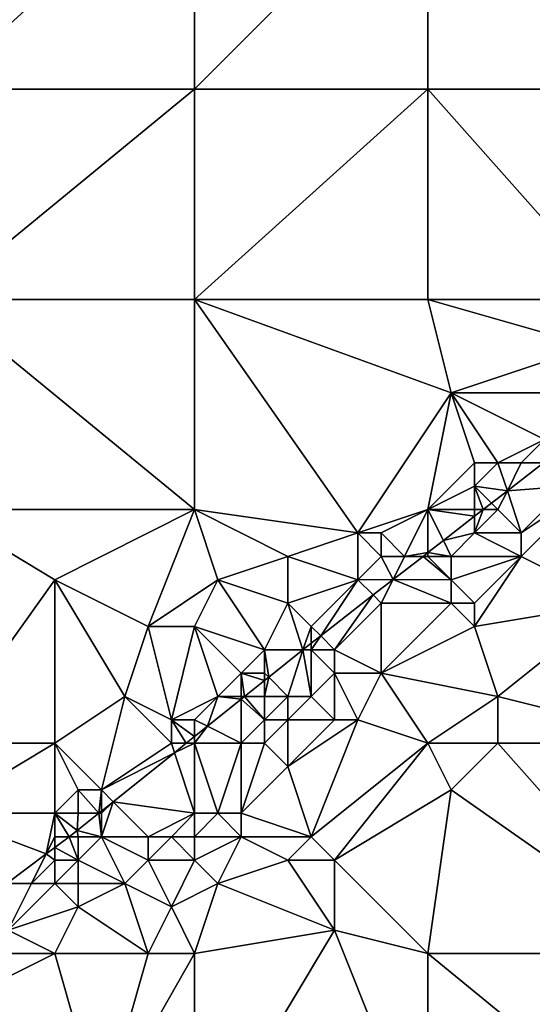
# Model space of a CAD drawing. Units: metres. Extents: x 78750 to 79375, y 345000 to 345500.
# Drawn here: x 78856 to 78878, y 345286 to 345328 of the extents above; entities that cross this region are included whole.
import ezdxf

# ---------------------------------------------------------------- set-up
doc = ezdxf.new("R2010")
doc.units = ezdxf.units.M
doc.layers.add('Terrain', color=15, linetype='Continuous')

msp = doc.modelspace()

# ---------------------------------------------------------------- linework, layer by layer
at = {"layer": 'Terrain'}
for points in [[(78853, 345325, 247.91), (78864, 345325, 248.07), (78864, 345335, 247.81), (78853, 345325, 247.91)], [(78853, 345335, 247.72), (78853, 345325, 247.91), (78864, 345335, 247.81), (78853, 345335, 247.72)], [(78864, 345335, 247.81), (78864, 345325, 248.07), (78874, 345335, 247.87), (78864, 345335, 247.81)], [(78874, 345335, 247.87), (78864, 345325, 248.07), (78874, 345325, 248.15), (78874, 345335, 247.87)], [(78885, 345325, 248.3), (78874, 345335, 247.87), (78874, 345325, 248.15), (78885, 345325, 248.3)], [(78885, 345335, 248.04), (78874, 345335, 247.87), (78885, 345325, 248.3), (78885, 345335, 248.04)], [(78853, 345325, 247.91), (78853, 345316, 248.13), (78864, 345325, 248.07), (78853, 345325, 247.91)], [(78864, 345325, 248.07), (78853, 345316, 248.13), (78864, 345316, 248.27), (78864, 345325, 248.07)], [(78864, 345325, 248.07), (78864, 345316, 248.27), (78874, 345325, 248.15), (78864, 345325, 248.07)], [(78874, 345325, 248.15), (78864, 345316, 248.27), (78874, 345316, 248.37), (78874, 345325, 248.15)], [(78882, 345316, 248.36), (78874, 345325, 248.15), (78874, 345316, 248.37), (78882, 345316, 248.36)], [(78885, 345325, 248.3), (78874, 345325, 248.15), (78882, 345316, 248.36), (78885, 345325, 248.3)], [(78853, 345307, 248.36), (78864, 345307, 248.46), (78853, 345316, 248.13), (78853, 345307, 248.36)], [(78853, 345316, 248.13), (78864, 345307, 248.46), (78864, 345316, 248.27), (78853, 345316, 248.13)], [(78871, 345306, 248.57), (78864, 345316, 248.27), (78864, 345307, 248.46), (78871, 345306, 248.57)], [(78875, 345312, 248.39), (78864, 345316, 248.27), (78871, 345306, 248.57), (78875, 345312, 248.39)], [(78875, 345312, 248.39), (78874, 345316, 248.37), (78864, 345316, 248.27), (78875, 345312, 248.39)], [(78875, 345312, 248.39), (78881, 345314, 248.44), (78874, 345316, 248.37), (78875, 345312, 248.39)], [(78881, 345314, 248.44), (78882, 345316, 248.36), (78874, 345316, 248.37), (78881, 345314, 248.44)], [(78881, 345312, 248.56), (78881, 345314, 248.44), (78875, 345312, 248.39), (78881, 345312, 248.56)], [(78875, 345312, 248.39), (78871, 345306, 248.57), (78874, 345307, 248.45), (78875, 345312, 248.39)], [(78876, 345309, 248.62), (78875, 345312, 248.39), (78874, 345307, 248.45), (78876, 345309, 248.62)], [(78877, 345309, 248.65), (78875, 345312, 248.39), (78876, 345309, 248.62), (78877, 345309, 248.65)], [(78877, 345309, 248.65), (78879, 345310, 248.57), (78875, 345312, 248.39), (78877, 345309, 248.65)], [(78879, 345310, 248.57), (78881, 345312, 248.56), (78875, 345312, 248.39), (78879, 345310, 248.57)], [(78878, 345309, 248.54), (78879, 345310, 248.57), (78877, 345309, 248.65), (78878, 345309, 248.54)], [(78878, 345309, 248.54), (78878.943, 345309, 247.232), (78879, 345310, 248.57), (78878, 345309, 248.54)], [(78876, 345308, 248.41), (78876, 345309, 248.62), (78874, 345307, 248.45), (78876, 345308, 248.41)], [(78876, 345308, 248.41), (78877.402, 345307.805, 247.23), (78877, 345309, 248.65), (78876, 345308, 248.41)], [(78876, 345308, 248.41), (78877, 345309, 248.65), (78876, 345309, 248.62), (78876, 345308, 248.41)], [(78878, 345309, 248.54), (78877, 345309, 248.65), (78877.402, 345307.805, 247.23), (78878, 345309, 248.54)], [(78880, 345308, 248.7), (78878.943, 345309, 247.232), (78877.402, 345307.805, 247.23), (78880, 345308, 248.7)], [(78878, 345309, 248.54), (78877.402, 345307.805, 247.23), (78878.943, 345309, 247.232), (78878, 345309, 248.54)], [(78876, 345307, 248.09), (78876, 345308, 248.41), (78874, 345307, 248.45), (78876, 345307, 248.09)], [(78876, 345307, 248.09), (78876.365, 345307, 247.229), (78876, 345308, 248.41), (78876, 345307, 248.09)], [(78876, 345308, 248.41), (78876.723, 345307.277, 247.229), (78877.402, 345307.805, 247.23), (78876, 345308, 248.41)], [(78876, 345308, 248.41), (78876.365, 345307, 247.229), (78876.723, 345307.277, 247.229), (78876, 345308, 248.41)], [(78878, 345306, 248.65), (78880, 345308, 248.7), (78877.402, 345307.805, 247.23), (78878, 345306, 248.65)], [(78882, 345303, 248.44), (78881, 345308, 248.68), (78878, 345305, 248.56), (78882, 345303, 248.44)], [(78878, 345305, 248.56), (78881, 345308, 248.68), (78878, 345306, 248.65), (78878, 345305, 248.56)], [(78878, 345306, 248.65), (78881, 345308, 248.68), (78880, 345308, 248.7), (78878, 345306, 248.65)], [(78877, 345307, 248.32), (78877.402, 345307.805, 247.23), (78876.723, 345307.277, 247.229), (78877, 345307, 248.32)], [(78878, 345306, 248.65), (78877.402, 345307.805, 247.23), (78877, 345307, 248.32), (78878, 345306, 248.65)], [(78877, 345307, 248.32), (78876.723, 345307.277, 247.229), (78876.365, 345307, 247.229), (78877, 345307, 248.32)], [(78853, 345297, 248.53), (78858, 345304, 248.51), (78853, 345307, 248.36), (78853, 345297, 248.53)], [(78858, 345304, 248.51), (78864, 345307, 248.46), (78853, 345307, 248.36), (78858, 345304, 248.51)], [(78862, 345302, 248.42), (78864, 345307, 248.46), (78858, 345304, 248.51), (78862, 345302, 248.42)], [(78862, 345302, 248.42), (78865, 345304, 248.44), (78864, 345307, 248.46), (78862, 345302, 248.42)], [(78865, 345304, 248.44), (78868, 345305, 248.53), (78864, 345307, 248.46), (78865, 345304, 248.44)], [(78868, 345305, 248.53), (78871, 345306, 248.57), (78864, 345307, 248.46), (78868, 345305, 248.53)], [(78872, 345306, 248.72), (78874, 345307, 248.45), (78871, 345306, 248.57), (78872, 345306, 248.72)], [(78873, 345305, 248.6), (78874, 345307, 248.45), (78872, 345306, 248.72), (78873, 345305, 248.6)], [(78873, 345305, 248.6), (78874, 345305.165, 247.226), (78874, 345307, 248.45), (78873, 345305, 248.6)], [(78874.661, 345305.678, 247.227), (78874, 345307, 248.45), (78874, 345305.165, 247.226), (78874.661, 345305.678, 247.227)], [(78876, 345307, 248.09), (78874, 345307, 248.45), (78876, 345306.717, 247.228), (78876, 345307, 248.09)], [(78876, 345306.717, 247.228), (78874, 345307, 248.45), (78874.661, 345305.678, 247.227), (78876, 345306.717, 247.228)], [(78876, 345306, 248.25), (78876, 345306.717, 247.228), (78874.661, 345305.678, 247.227), (78876, 345306, 248.25)], [(78878, 345306, 248.65), (78877, 345307, 248.32), (78876, 345306, 248.25), (78878, 345306, 248.65)], [(78876, 345306, 248.25), (78877, 345307, 248.32), (78876.365, 345307, 247.229), (78876, 345306, 248.25)], [(78876, 345306, 248.25), (78876.365, 345307, 247.229), (78876, 345306.717, 247.228), (78876, 345306, 248.25)], [(78876, 345307, 248.09), (78876, 345306.717, 247.228), (78876.365, 345307, 247.229), (78876, 345307, 248.09)], [(78871, 345304, 248.74), (78871, 345306, 248.57), (78868, 345305, 248.53), (78871, 345304, 248.74)], [(78871, 345304, 248.74), (78872, 345305, 248.76), (78871, 345306, 248.57), (78871, 345304, 248.74)], [(78872, 345305, 248.76), (78872, 345306, 248.72), (78871, 345306, 248.57), (78872, 345305, 248.76)], [(78873, 345305, 248.6), (78872, 345306, 248.72), (78872, 345305, 248.76), (78873, 345305, 248.6)], [(78875, 345305, 248.29), (78876, 345306, 248.25), (78874.661, 345305.678, 247.227), (78875, 345305, 248.29)], [(78878, 345305, 248.56), (78876, 345306, 248.25), (78875, 345305, 248.29), (78878, 345305, 248.56)], [(78878, 345305, 248.56), (78878, 345306, 248.65), (78876, 345306, 248.25), (78878, 345305, 248.56)], [(78875, 345305, 248.29), (78874.661, 345305.678, 247.227), (78874, 345305.165, 247.226), (78875, 345305, 248.29)], [(78873, 345305, 248.6), (78873.787, 345305, 247.226), (78874, 345305.165, 247.226), (78873, 345305, 248.6)], [(78874, 345305, 248.3), (78874, 345305.165, 247.226), (78873.787, 345305, 247.226), (78874, 345305, 248.3)], [(78875, 345305, 248.29), (78874, 345305.165, 247.226), (78874, 345305, 248.3), (78875, 345305, 248.29)], [(78868, 345303, 248.71), (78868, 345305, 248.53), (78865, 345304, 248.44), (78868, 345303, 248.71)], [(78868, 345303, 248.71), (78871, 345304, 248.74), (78868, 345305, 248.53), (78868, 345303, 248.71)], [(78871, 345304, 248.74), (78872.501, 345304.002, 247.224), (78872, 345305, 248.76), (78871, 345304, 248.74)], [(78873, 345305, 248.6), (78872, 345305, 248.76), (78872.501, 345304.002, 247.224), (78873, 345305, 248.6)], [(78873, 345305, 248.6), (78872.501, 345304.002, 247.224), (78873.787, 345305, 247.226), (78873, 345305, 248.6)], [(78875, 345304, 248.53), (78873.787, 345305, 247.226), (78872.501, 345304.002, 247.224), (78875, 345304, 248.53)], [(78875, 345304, 248.53), (78874, 345305, 248.3), (78873.787, 345305, 247.226), (78875, 345304, 248.53)], [(78875, 345304, 248.53), (78875, 345305, 248.29), (78874, 345305, 248.3), (78875, 345304, 248.53)], [(78876, 345303, 248.65), (78878, 345305, 248.56), (78875, 345304, 248.53), (78876, 345303, 248.65)], [(78875, 345304, 248.53), (78878, 345305, 248.56), (78875, 345305, 248.29), (78875, 345304, 248.53)], [(78876, 345302, 248.56), (78878, 345305, 248.56), (78876, 345303, 248.65), (78876, 345302, 248.56)], [(78876, 345302, 248.56), (78882, 345303, 248.44), (78878, 345305, 248.56), (78876, 345302, 248.56)], [(78853, 345297, 248.53), (78858, 345297, 248.57), (78858, 345304, 248.51), (78853, 345297, 248.53)], [(78858, 345297, 248.57), (78861, 345299, 248.58), (78858, 345304, 248.51), (78858, 345297, 248.57)], [(78861, 345299, 248.58), (78862, 345302, 248.42), (78858, 345304, 248.51), (78861, 345299, 248.58)], [(78864, 345302, 248.53), (78865, 345304, 248.44), (78862, 345302, 248.42), (78864, 345302, 248.53)], [(78864, 345302, 248.53), (78867, 345301, 248.73), (78865, 345304, 248.44), (78864, 345302, 248.53)], [(78867, 345301, 248.73), (78868, 345303, 248.71), (78865, 345304, 248.44), (78867, 345301, 248.73)], [(78869, 345302, 248.63), (78871, 345304, 248.74), (78868, 345303, 248.71), (78869, 345302, 248.63)], [(78869, 345302, 248.63), (78869.402, 345301.598, 247.22), (78871, 345304, 248.74), (78869, 345302, 248.63)], [(78871, 345304, 248.74), (78869.402, 345301.598, 247.22), (78871.655, 345303.345, 247.223), (78871, 345304, 248.74)], [(78871, 345304, 248.74), (78871.655, 345303.345, 247.223), (78872.501, 345304.002, 247.224), (78871, 345304, 248.74)], [(78872, 345303, 248.44), (78872.501, 345304.002, 247.224), (78871.655, 345303.345, 247.223), (78872, 345303, 248.44)], [(78875, 345303, 248.74), (78872.501, 345304.002, 247.224), (78872, 345303, 248.44), (78875, 345303, 248.74)], [(78875, 345303, 248.74), (78875, 345304, 248.53), (78872.501, 345304.002, 247.224), (78875, 345303, 248.74)], [(78876, 345303, 248.65), (78875, 345304, 248.53), (78875, 345303, 248.74), (78876, 345303, 248.65)], [(78870, 345301, 248.37), (78871.655, 345303.345, 247.223), (78869.402, 345301.598, 247.22), (78870, 345301, 248.37)], [(78870, 345301, 248.37), (78872, 345303, 248.44), (78871.655, 345303.345, 247.223), (78870, 345301, 248.37)], [(78867, 345301, 248.73), (78868.642, 345301, 247.226), (78868, 345303, 248.71), (78867, 345301, 248.73)], [(78869, 345302, 248.63), (78868, 345303, 248.71), (78868.642, 345301, 247.226), (78869, 345302, 248.63)], [(78872, 345300, 248.83), (78872, 345303, 248.44), (78870, 345301, 248.37), (78872, 345300, 248.83)], [(78876, 345302, 248.56), (78875, 345303, 248.74), (78872, 345300, 248.83), (78876, 345302, 248.56)], [(78875, 345303, 248.74), (78872, 345303, 248.44), (78872, 345300, 248.83), (78875, 345303, 248.74)], [(78876, 345302, 248.56), (78876, 345303, 248.65), (78875, 345303, 248.74), (78876, 345302, 248.56)], [(78877, 345299, 248.42), (78882, 345303, 248.44), (78876, 345302, 248.56), (78877, 345299, 248.42)], [(78885, 345297, 248.01), (78882, 345303, 248.44), (78877, 345299, 248.42), (78885, 345297, 248.01)], [(78863, 345298, 248.96), (78862, 345302, 248.42), (78861, 345299, 248.58), (78863, 345298, 248.96)], [(78863, 345298, 248.96), (78864, 345302, 248.53), (78862, 345302, 248.42), (78863, 345298, 248.96)], [(78863, 345298, 248.96), (78865, 345299, 248.91), (78864, 345302, 248.53), (78863, 345298, 248.96)], [(78864, 345302, 248.53), (78865, 345299, 248.91), (78866, 345300, 248.83), (78864, 345302, 248.53)], [(78864, 345302, 248.53), (78866, 345300, 248.83), (78867, 345301, 248.73), (78864, 345302, 248.53)], [(78869, 345302, 248.63), (78868.642, 345301, 247.226), (78868.993, 345301.28, 247.22), (78869, 345302, 248.63)], [(78869, 345302, 248.63), (78868.993, 345301.28, 247.22), (78869.402, 345301.598, 247.22), (78869, 345302, 248.63)], [(78877, 345299, 248.42), (78876, 345302, 248.56), (78872, 345300, 248.83), (78877, 345299, 248.42)], [(78869, 345301, 248.54), (78868.993, 345301.28, 247.22), (78868.642, 345301, 247.226), (78869, 345301, 248.54)], [(78869, 345301, 248.54), (78869.402, 345301.598, 247.22), (78868.993, 345301.28, 247.22), (78869, 345301, 248.54)], [(78870, 345301, 248.37), (78869.402, 345301.598, 247.22), (78869, 345301, 248.54), (78870, 345301, 248.37)], [(78867, 345300, 248.66), (78867, 345301, 248.73), (78866, 345300, 248.83), (78867, 345300, 248.66)], [(78867, 345300, 248.66), (78867.174, 345299.826, 247.253), (78867, 345301, 248.73), (78867, 345300, 248.66)], [(78867, 345301, 248.73), (78867.174, 345299.826, 247.253), (78868.642, 345301, 247.226), (78867, 345301, 248.73)], [(78868, 345299, 248.24), (78868.642, 345301, 247.226), (78867.174, 345299.826, 247.253), (78868, 345299, 248.24)], [(78869, 345299, 248.46), (78868.642, 345301, 247.226), (78868, 345299, 248.24), (78869, 345299, 248.46)], [(78869, 345299, 248.46), (78869, 345301, 248.54), (78868.642, 345301, 247.226), (78869, 345299, 248.46)], [(78869, 345299, 248.46), (78870, 345300, 248.5), (78869, 345301, 248.54), (78869, 345299, 248.46)], [(78870, 345300, 248.5), (78870, 345301, 248.37), (78869, 345301, 248.54), (78870, 345300, 248.5)], [(78872, 345300, 248.83), (78870, 345301, 248.37), (78870, 345300, 248.5), (78872, 345300, 248.83)], [(78866, 345299, 248.81), (78866, 345300, 248.83), (78865, 345299, 248.91), (78866, 345299, 248.81)], [(78866, 345299, 248.81), (78866.141, 345299, 247.273), (78866, 345300, 248.83), (78866, 345299, 248.81)], [(78867, 345300, 248.66), (78866, 345300, 248.83), (78867, 345299.687, 247.257), (78867, 345300, 248.66)], [(78866, 345300, 248.83), (78866.141, 345299, 247.273), (78867, 345299.687, 247.257), (78866, 345300, 248.83)], [(78867, 345300, 248.66), (78867, 345299.687, 247.257), (78867.174, 345299.826, 247.253), (78867, 345300, 248.66)], [(78870, 345298, 248.71), (78870, 345300, 248.5), (78869, 345299, 248.46), (78870, 345298, 248.71)], [(78871, 345298, 248.64), (78872, 345300, 248.83), (78870, 345300, 248.5), (78871, 345298, 248.64)], [(78871, 345298, 248.64), (78870, 345300, 248.5), (78870, 345298, 248.71), (78871, 345298, 248.64)], [(78874, 345297, 248.48), (78872, 345300, 248.83), (78871, 345298, 248.64), (78874, 345297, 248.48)], [(78877, 345299, 248.42), (78872, 345300, 248.83), (78874, 345297, 248.48), (78877, 345299, 248.42)], [(78867, 345299, 248.46), (78867, 345299.687, 247.257), (78866.141, 345299, 247.273), (78867, 345299, 248.46)], [(78868, 345299, 248.24), (78867.174, 345299.826, 247.253), (78867, 345299, 248.46), (78868, 345299, 248.24)], [(78867, 345299, 248.46), (78867.174, 345299.826, 247.253), (78867, 345299.687, 247.257), (78867, 345299, 248.46)], [(78858, 345297, 248.57), (78860, 345295, 248.97), (78861, 345299, 248.58), (78858, 345297, 248.57)], [(78863, 345297, 248.87), (78861, 345299, 248.58), (78860, 345295, 248.97), (78863, 345297, 248.87)], [(78863, 345297, 248.87), (78863, 345298, 248.96), (78861, 345299, 248.58), (78863, 345297, 248.87)], [(78864, 345298, 248.9), (78865, 345299, 248.91), (78863, 345298, 248.96), (78864, 345298, 248.9)], [(78864, 345298, 248.9), (78864.548, 345297.726, 247.302), (78865, 345299, 248.91), (78864, 345298, 248.9)], [(78865, 345299, 248.91), (78864.548, 345297.726, 247.302), (78866, 345298.887, 247.275), (78865, 345299, 248.91)], [(78866, 345297, 248.32), (78866, 345298.887, 247.275), (78864.548, 345297.726, 247.302), (78866, 345297, 248.32)], [(78866, 345299, 248.81), (78865, 345299, 248.91), (78866, 345298.887, 247.275), (78866, 345299, 248.81)], [(78867, 345298, 248.33), (78866.141, 345299, 247.273), (78866, 345298.887, 247.275), (78867, 345298, 248.33)], [(78866, 345299, 248.81), (78866, 345298.887, 247.275), (78866.141, 345299, 247.273), (78866, 345299, 248.81)], [(78866, 345297, 248.32), (78867, 345298, 248.33), (78866, 345298.887, 247.275), (78866, 345297, 248.32)], [(78867, 345298, 248.33), (78867, 345299, 248.46), (78866.141, 345299, 247.273), (78867, 345298, 248.33)], [(78868, 345298, 248.35), (78868, 345299, 248.24), (78867, 345298, 248.33), (78868, 345298, 248.35)], [(78867, 345298, 248.33), (78868, 345299, 248.24), (78867, 345299, 248.46), (78867, 345298, 248.33)], [(78870, 345298, 248.71), (78869, 345299, 248.46), (78868, 345298, 248.35), (78870, 345298, 248.71)], [(78868, 345298, 248.35), (78869, 345299, 248.46), (78868, 345299, 248.24), (78868, 345298, 248.35)], [(78877, 345297, 248.22), (78877, 345299, 248.42), (78874, 345297, 248.48), (78877, 345297, 248.22)], [(78885, 345297, 248.01), (78877, 345299, 248.42), (78877, 345297, 248.22), (78885, 345297, 248.01)], [(78863, 345297, 248.87), (78863.64, 345297, 247.319), (78863, 345298, 248.96), (78863, 345297, 248.87)], [(78864, 345298, 248.9), (78863, 345298, 248.96), (78864, 345297.288, 247.312), (78864, 345298, 248.9)], [(78863, 345298, 248.96), (78863.64, 345297, 247.319), (78864, 345297.288, 247.312), (78863, 345298, 248.96)], [(78864, 345298, 248.9), (78864, 345297.288, 247.312), (78864.548, 345297.726, 247.302), (78864, 345298, 248.9)], [(78867, 345297, 248.46), (78867, 345298, 248.33), (78866, 345297, 248.32), (78867, 345297, 248.46)], [(78867, 345297, 248.46), (78868, 345296, 248.68), (78868, 345298, 248.35), (78867, 345297, 248.46)], [(78867, 345297, 248.46), (78868, 345298, 248.35), (78867, 345298, 248.33), (78867, 345297, 248.46)], [(78871, 345298, 248.64), (78870, 345298, 248.71), (78868, 345296, 248.68), (78871, 345298, 248.64)], [(78871, 345298, 248.64), (78868, 345296, 248.68), (78869, 345293, 248.53), (78871, 345298, 248.64)], [(78870, 345298, 248.71), (78868, 345298, 248.35), (78868, 345296, 248.68), (78870, 345298, 248.71)], [(78874, 345297, 248.48), (78871, 345298, 248.64), (78869, 345293, 248.53), (78874, 345297, 248.48)], [(78864, 345297, 248.75), (78864.548, 345297.726, 247.302), (78864, 345297.288, 247.312), (78864, 345297, 248.75)], [(78864, 345297, 248.75), (78866, 345297, 248.32), (78864.548, 345297.726, 247.302), (78864, 345297, 248.75)], [(78864, 345297, 248.75), (78864, 345297.288, 247.312), (78863.64, 345297, 247.319), (78864, 345297, 248.75)], [(78853, 345294, 248.57), (78858, 345294, 248.98), (78858, 345297, 248.57), (78853, 345294, 248.57)], [(78853, 345297, 248.53), (78853, 345294, 248.57), (78858, 345297, 248.57), (78853, 345297, 248.53)], [(78858, 345297, 248.57), (78858, 345294, 248.98), (78859, 345295, 249.01), (78858, 345297, 248.57)], [(78858, 345297, 248.57), (78859, 345295, 249.01), (78860, 345295, 248.97), (78858, 345297, 248.57)], [(78863, 345297, 248.87), (78860, 345295, 248.97), (78863.135, 345296.596, 247.328), (78863, 345297, 248.87)], [(78860, 345295, 248.97), (78860.506, 345294.494, 247.377), (78863.135, 345296.596, 247.328), (78860, 345295, 248.97)], [(78864, 345294, 248.41), (78863.135, 345296.596, 247.328), (78860.506, 345294.494, 247.377), (78864, 345294, 248.41)], [(78863, 345297, 248.87), (78863.135, 345296.596, 247.328), (78863.64, 345297, 247.319), (78863, 345297, 248.87)], [(78864, 345297, 248.75), (78863.64, 345297, 247.319), (78863.135, 345296.596, 247.328), (78864, 345297, 248.75)], [(78864, 345297, 248.75), (78863.135, 345296.596, 247.328), (78864, 345294, 248.41), (78864, 345297, 248.75)], [(78864, 345297, 248.75), (78864, 345294, 248.41), (78865, 345294, 248.64), (78864, 345297, 248.75)], [(78864, 345297, 248.75), (78865, 345294, 248.64), (78866, 345297, 248.32), (78864, 345297, 248.75)], [(78866, 345297, 248.32), (78865, 345294, 248.64), (78866, 345294, 248.66), (78866, 345297, 248.32)], [(78867, 345297, 248.46), (78866, 345294, 248.66), (78868, 345296, 248.68), (78867, 345297, 248.46)], [(78867, 345297, 248.46), (78866, 345297, 248.32), (78866, 345294, 248.66), (78867, 345297, 248.46)], [(78874, 345297, 248.48), (78869, 345293, 248.53), (78870, 345292, 248.34), (78874, 345297, 248.48)], [(78875, 345295, 248.24), (78874, 345297, 248.48), (78870, 345292, 248.34), (78875, 345295, 248.24)], [(78877, 345297, 248.22), (78874, 345297, 248.48), (78875, 345295, 248.24), (78877, 345297, 248.22)], [(78877, 345297, 248.22), (78875, 345295, 248.24), (78885, 345288, 247.99), (78877, 345297, 248.22)], [(78885, 345297, 248.01), (78877, 345297, 248.22), (78885, 345288, 247.99), (78885, 345297, 248.01)], [(78869, 345293, 248.53), (78868, 345296, 248.68), (78866, 345294, 248.66), (78869, 345293, 248.53)], [(78859, 345294, 249), (78859, 345295, 249.01), (78858, 345294, 248.98), (78859, 345294, 249)], [(78859, 345294, 249), (78859.888, 345294, 247.389), (78859, 345295, 249.01), (78859, 345294, 249)], [(78860, 345295, 248.97), (78859, 345295, 249.01), (78859.888, 345294, 247.389), (78860, 345295, 248.97)], [(78860, 345295, 248.97), (78859.888, 345294, 247.389), (78860, 345294.089, 247.387), (78860, 345295, 248.97)], [(78860, 345295, 248.97), (78860, 345294.089, 247.387), (78860.506, 345294.494, 247.377), (78860, 345295, 248.97)], [(78875, 345295, 248.24), (78870, 345292, 248.34), (78874, 345288, 248.25), (78875, 345295, 248.24)], [(78885, 345288, 247.99), (78875, 345295, 248.24), (78874, 345288, 248.25), (78885, 345288, 247.99)], [(78862, 345293, 248.36), (78860.506, 345294.494, 247.377), (78860, 345293, 248.65), (78862, 345293, 248.36)], [(78860, 345293, 248.65), (78860.506, 345294.494, 247.377), (78860, 345294, 248.86), (78860, 345293, 248.65)], [(78860, 345294, 248.86), (78860.506, 345294.494, 247.377), (78860, 345294.089, 247.387), (78860, 345294, 248.86)], [(78862, 345293, 248.36), (78864, 345294, 248.41), (78860.506, 345294.494, 247.377), (78862, 345293, 248.36)], [(78860, 345294, 248.86), (78860, 345294.089, 247.387), (78859.888, 345294, 247.389), (78860, 345294, 248.86)], [(78853, 345294, 248.57), (78855.948, 345291, 247.486), (78857.631, 345292.261, 247.441), (78853, 345294, 248.57)], [(78853, 345294, 248.57), (78857.631, 345292.261, 247.441), (78858, 345294, 248.98), (78853, 345294, 248.57)], [(78858, 345293, 248.93), (78858, 345294, 248.98), (78857.631, 345292.261, 247.441), (78858, 345293, 248.93)], [(78858, 345293, 248.93), (78858.616, 345293, 247.415), (78858, 345294, 248.98), (78858, 345293, 248.93)], [(78859, 345294, 249), (78858, 345294, 248.98), (78858.966, 345293.262, 247.406), (78859, 345294, 249)], [(78858, 345294, 248.98), (78858.616, 345293, 247.415), (78858.966, 345293.262, 247.406), (78858, 345294, 248.98)], [(78860, 345293, 248.65), (78859.888, 345294, 247.389), (78858.966, 345293.262, 247.406), (78860, 345293, 248.65)], [(78859, 345294, 249), (78858.966, 345293.262, 247.406), (78859.888, 345294, 247.389), (78859, 345294, 249)], [(78860, 345293, 248.65), (78860, 345294, 248.86), (78859.888, 345294, 247.389), (78860, 345293, 248.65)], [(78863, 345293, 248.52), (78864, 345294, 248.41), (78862, 345293, 248.36), (78863, 345293, 248.52)], [(78864, 345293, 248.67), (78864, 345294, 248.41), (78863, 345293, 248.52), (78864, 345293, 248.67)], [(78864, 345293, 248.67), (78866, 345293, 248.6), (78865, 345294, 248.64), (78864, 345293, 248.67)], [(78864, 345293, 248.67), (78865, 345294, 248.64), (78864, 345294, 248.41), (78864, 345293, 248.67)], [(78866, 345293, 248.6), (78866, 345294, 248.66), (78865, 345294, 248.64), (78866, 345293, 248.6)], [(78869, 345293, 248.53), (78866, 345294, 248.66), (78866, 345293, 248.6), (78869, 345293, 248.53)], [(78859, 345293, 248.86), (78858.966, 345293.262, 247.406), (78858.616, 345293, 247.415), (78859, 345293, 248.86)], [(78860, 345293, 248.65), (78858.966, 345293.262, 247.406), (78859, 345293, 248.86), (78860, 345293, 248.65)], [(78858, 345293, 248.93), (78857.631, 345292.261, 247.441), (78858, 345292.538, 247.431), (78858, 345293, 248.93)], [(78859, 345292, 248.57), (78858.616, 345293, 247.415), (78858, 345292.538, 247.431), (78859, 345292, 248.57)], [(78858, 345293, 248.93), (78858, 345292.538, 247.431), (78858.616, 345293, 247.415), (78858, 345293, 248.93)], [(78859, 345292, 248.57), (78859, 345293, 248.86), (78858.616, 345293, 247.415), (78859, 345292, 248.57)], [(78861, 345291, 248.82), (78860, 345293, 248.65), (78859, 345292, 248.57), (78861, 345291, 248.82)], [(78859, 345292, 248.57), (78860, 345293, 248.65), (78859, 345293, 248.86), (78859, 345292, 248.57)], [(78861, 345291, 248.82), (78862, 345292, 248.6), (78860, 345293, 248.65), (78861, 345291, 248.82)], [(78862, 345292, 248.6), (78862, 345293, 248.36), (78860, 345293, 248.65), (78862, 345292, 248.6)], [(78864, 345292, 248.81), (78863, 345293, 248.52), (78862, 345292, 248.6), (78864, 345292, 248.81)], [(78862, 345292, 248.6), (78863, 345293, 248.52), (78862, 345293, 248.36), (78862, 345292, 248.6)], [(78864, 345292, 248.81), (78864, 345293, 248.67), (78863, 345293, 248.52), (78864, 345292, 248.81)], [(78864, 345292, 248.81), (78866, 345293, 248.6), (78864, 345293, 248.67), (78864, 345292, 248.81)], [(78864, 345292, 248.81), (78865, 345291, 248.59), (78866, 345293, 248.6), (78864, 345292, 248.81)], [(78865, 345291, 248.59), (78868, 345292, 248.55), (78866, 345293, 248.6), (78865, 345291, 248.59)], [(78868, 345292, 248.55), (78869, 345293, 248.53), (78866, 345293, 248.6), (78868, 345292, 248.55)], [(78870, 345292, 248.34), (78869, 345293, 248.53), (78868, 345292, 248.55), (78870, 345292, 248.34)], [(78858, 345292, 248.77), (78858, 345292.538, 247.431), (78857.631, 345292.261, 247.441), (78858, 345292, 248.77)], [(78859, 345292, 248.57), (78858, 345292.538, 247.431), (78858, 345292, 248.77), (78859, 345292, 248.57)], [(78857, 345291, 248.76), (78857.631, 345292.261, 247.441), (78855.948, 345291, 247.486), (78857, 345291, 248.76)], [(78857, 345291, 248.76), (78858, 345292, 248.77), (78857.631, 345292.261, 247.441), (78857, 345291, 248.76)], [(78858, 345291, 248.64), (78858, 345292, 248.77), (78857, 345291, 248.76), (78858, 345291, 248.64)], [(78859, 345291, 248.42), (78859, 345292, 248.57), (78858, 345291, 248.64), (78859, 345291, 248.42)], [(78858, 345291, 248.64), (78859, 345292, 248.57), (78858, 345292, 248.77), (78858, 345291, 248.64)], [(78861, 345291, 248.82), (78859, 345292, 248.57), (78859, 345291, 248.42), (78861, 345291, 248.82)], [(78863, 345290, 248.79), (78862, 345292, 248.6), (78861, 345291, 248.82), (78863, 345290, 248.79)], [(78863, 345290, 248.79), (78864, 345292, 248.81), (78862, 345292, 248.6), (78863, 345290, 248.79)], [(78863, 345290, 248.79), (78865, 345291, 248.59), (78864, 345292, 248.81), (78863, 345290, 248.79)], [(78870, 345289, 248.33), (78868, 345292, 248.55), (78865, 345291, 248.59), (78870, 345289, 248.33)], [(78870, 345289, 248.33), (78870, 345292, 248.34), (78868, 345292, 248.55), (78870, 345289, 248.33)], [(78874, 345288, 248.25), (78870, 345292, 248.34), (78870, 345289, 248.33), (78874, 345288, 248.25)], [(78856, 345289, 248.45), (78857, 345291, 248.76), (78855.948, 345291, 247.486), (78856, 345289, 248.45)], [(78856, 345289, 248.45), (78859, 345290, 248.62), (78858, 345291, 248.64), (78856, 345289, 248.45)], [(78856, 345289, 248.45), (78858, 345291, 248.64), (78857, 345291, 248.76), (78856, 345289, 248.45)], [(78859, 345290, 248.62), (78859, 345291, 248.42), (78858, 345291, 248.64), (78859, 345290, 248.62)], [(78862, 345288, 248.68), (78861, 345291, 248.82), (78859, 345290, 248.62), (78862, 345288, 248.68)], [(78859, 345290, 248.62), (78861, 345291, 248.82), (78859, 345291, 248.42), (78859, 345290, 248.62)], [(78862, 345288, 248.68), (78863, 345290, 248.79), (78861, 345291, 248.82), (78862, 345288, 248.68)], [(78864, 345288, 248.56), (78865, 345291, 248.59), (78863, 345290, 248.79), (78864, 345288, 248.56)], [(78864, 345288, 248.56), (78870, 345289, 248.33), (78865, 345291, 248.59), (78864, 345288, 248.56)], [(78858, 345288, 248.79), (78859, 345290, 248.62), (78856, 345289, 248.45), (78858, 345288, 248.79)], [(78862, 345288, 248.68), (78859, 345290, 248.62), (78858, 345288, 248.79), (78862, 345288, 248.68)], [(78864, 345288, 248.56), (78863, 345290, 248.79), (78862, 345288, 248.68), (78864, 345288, 248.56)], [(78858, 345288, 248.79), (78856, 345289, 248.45), (78856, 345288, 248.6), (78858, 345288, 248.79)], [(78864, 345288, 248.56), (78864, 345279, 248.57), (78870, 345289, 248.33), (78864, 345288, 248.56)], [(78870, 345289, 248.33), (78864, 345279, 248.57), (78874, 345279, 248.22), (78870, 345289, 248.33)], [(78874, 345288, 248.25), (78870, 345289, 248.33), (78874, 345279, 248.22), (78874, 345288, 248.25)], [(78858, 345288, 248.79), (78856, 345288, 248.6), (78854, 345286, 248.9), (78858, 345288, 248.79)], [(78858, 345288, 248.79), (78854, 345286, 248.9), (78860, 345281, 248.56), (78858, 345288, 248.79)], [(78862, 345288, 248.68), (78858, 345288, 248.79), (78860, 345281, 248.56), (78862, 345288, 248.68)], [(78864, 345288, 248.56), (78860, 345281, 248.56), (78864, 345279, 248.57), (78864, 345288, 248.56)], [(78864, 345288, 248.56), (78862, 345288, 248.68), (78860, 345281, 248.56), (78864, 345288, 248.56)], [(78885, 345279, 247.77), (78874, 345288, 248.25), (78874, 345279, 248.22), (78885, 345279, 247.77)], [(78885, 345288, 247.99), (78874, 345288, 248.25), (78885, 345279, 247.77), (78885, 345288, 247.99)], [(78853, 345284, 248.9), (78860, 345281, 248.56), (78854, 345286, 248.9), (78853, 345284, 248.9)]]:
    msp.add_3dface(points, dxfattribs=at)

doc.saveas('drawing.dxf')
